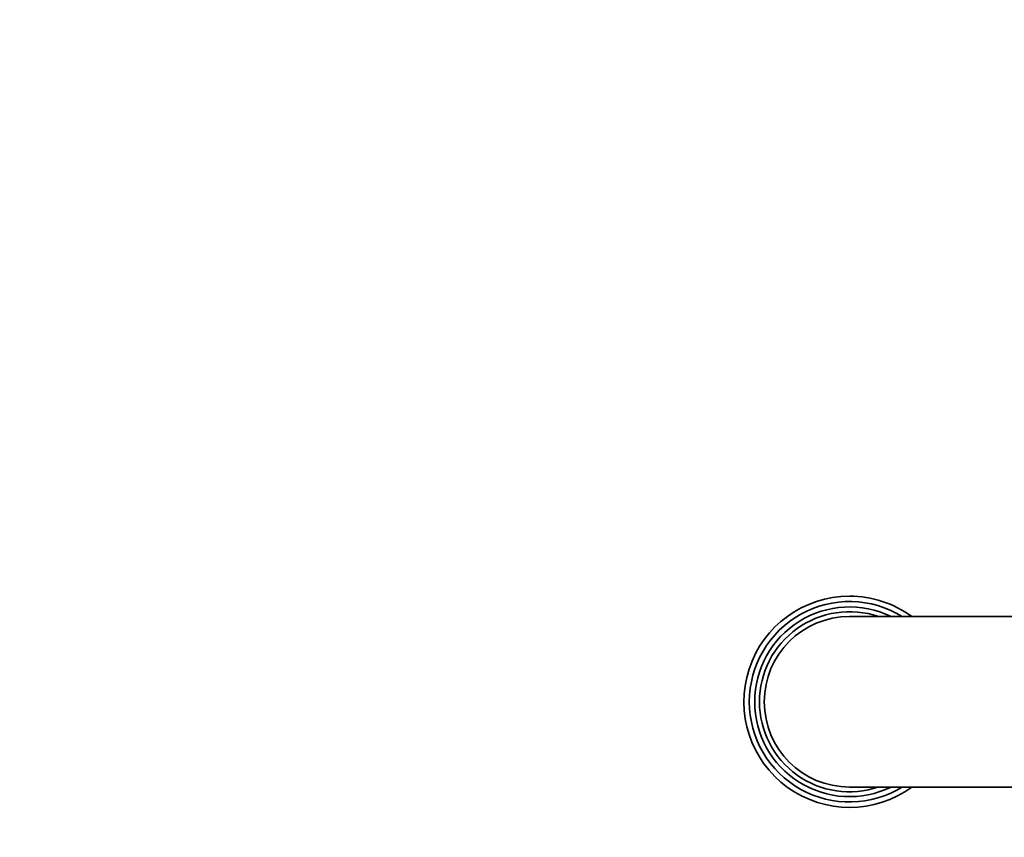
# Paper-space layout 'Blatt1' of a CAD drawing. Units: millimetres. Extents: x 0 to 5940, y 0 to 4200.
# Drawn here: x 1986 to 2260, y 740 to 968 of the extents above; entities that cross this region are included whole.
import ezdxf

# ---------------------------------------------------------------- set-up
doc = ezdxf.new("R2010")
doc.units = ezdxf.units.MM
doc.header["$LTSCALE"] = 10
doc.layers.add('1', color=7, linetype='Continuous')
doc.styles.add('SLDTEXTSTYLE0', font='TXT', dxfattribs={"width": 0.605})
doc.dimstyles.new('SLDDIMSTYLE0', dxfattribs={"dimtxt": 35, "dimasz": 25, "dimexe": 0, "dimexo": 0.0625, "dimgap": 8.75, "dimtad": 1, "dimdec": 1, "dimrnd": 1e-09, "dimzin": 4, "dimdsep": 46, "dimtxsty": 'SLDTEXTSTYLE0', "dimsah": 1, "dimcen": 0.09, "dimadec": 0, "dimazin": 1, "dimtfac": 1, "dimtdec": 1, "dimtofl": 0, "dimtmove": 0, "dimatfit": 3, "dimfxl": 1, "dimfrac": 2, "dimtolj": 1, "dimtzin": 12, "dimarcsym": 0})

# ---------------------------------------------------------------- blocks, each defined once
blk = doc.blocks.new('_D_2')
at = {"layer": '1'}
for p, q in [((2463.06, 1325.69), (3080.46, 1325.69)), ((3070.46, 310.44), (3070.46, 1325.69)), ((909.26, 310.44), (3080.46, 310.44))]:
    blk.add_line(p, q, dxfattribs=at)
for points in [[(3070.46, 1325.69), (3066.46, 1300.69), (3074.46, 1300.69)], [(3070.46, 310.44), (3074.46, 335.44), (3066.46, 335.44)]]:
    blk.add_solid(points, dxfattribs=at)
at = {"layer": '1', "insert": (3025.34, 725.83), "char_height": 35, "attachment_point": 1, "rotation": 90, "style": 'SLDTEXTSTYLE0'}
blk.add_mtext('ca. 1100', dxfattribs=at)

psp = doc.layouts.new('Blatt1')

# ---------------------------------------------------------------- linework, layer by layer
at = {"color": 7, "linetype": 'Continuous', "lineweight": 35}
for p, q in [((2294.06, 801.44), (2217.06, 801.44)), ((2217.06, 753.94), (2294.06, 753.94))]:
    psp.add_line(p, q, dxfattribs=at)
for radius, start, end in [(29.42, 90, 306.1762), (29.42, 53.8238, 90), (27.92, 58.2736, 180), (26.42, 64.008, 180), (25.09, 71.215, 180), (23.75, 90, 270), (27.92, 180, 301.7264), (26.42, 180, 295.992), (25.09, 180, 288.785)]:
    psp.add_arc((2217.06, 777.69), radius, start, end, dxfattribs=at)

# ---------------------------------------------------------------- dimensions: what is measured, and where the dimension line sits
at = {"layer": '1'}
dim = psp.add_linear_dim(base=(3070.45861088, 1325.69121813), p1=(899.26106562, 310.44121813), p2=(2453.05861088, 1325.69121813), angle=90, dimstyle='SLDDIMSTYLE0', dxfattribs=at)
dim.commit()
dim.dimension.update_dxf_attribs({"geometry": '_D_2', "text_midpoint": (3070.45861088, 818.06621813), "dimtype": 160})

doc.saveas('drawing.dxf')
